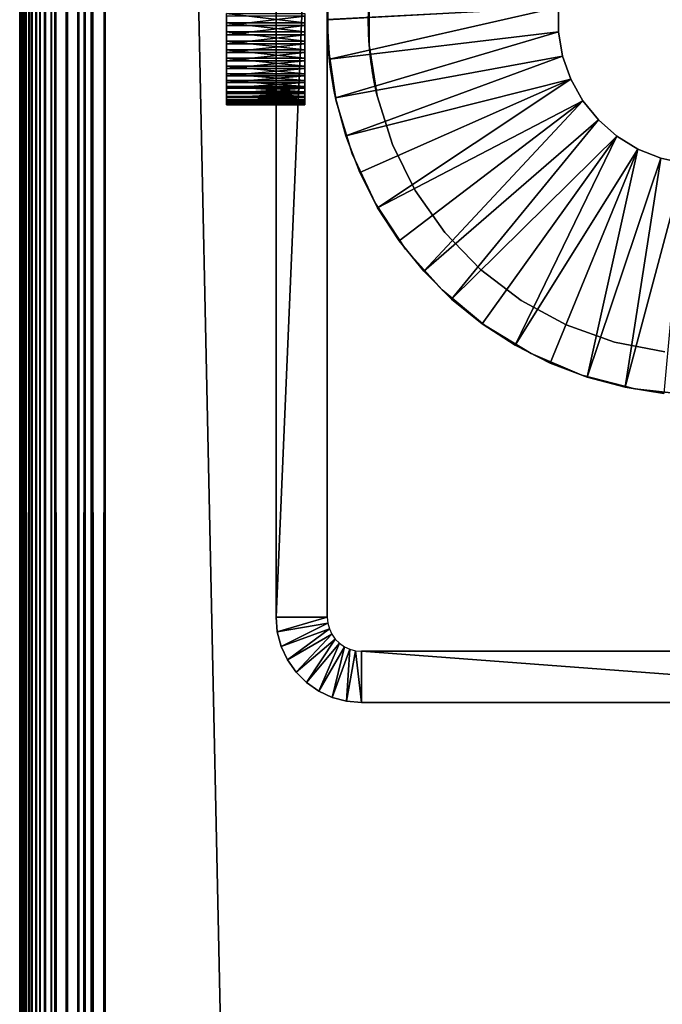
# Model space of a CAD drawing. Extents: x 0 to 400, y 6 to 1680.
# Drawn here: x 0 to 19, y 1521 to 1550 of the extents above; entities that cross this region are included whole.
import ezdxf

# ---------------------------------------------------------------- set-up
doc = ezdxf.new("R2010")
doc.units = 0
doc.header["$MEASUREMENT"] = 0

msp = doc.modelspace()

# ---------------------------------------------------------------- linework, layer by layer
for points in [[(0.019208, 1679.980713, 67.190704), (0, 13.000011, 67.499992), (0, 1680, 67.499992)], [(0, 13.000011, 92.499969), (0, 1680, 92.499969), (0, 13.000011, 67.499992)], [(0, 13.000011, 67.499992), (0, 1680, 92.499969), (0, 1680, 67.499992)], [(0, 1680, 92.499969), (0, 13.000011, 92.499969), (0.019208, 1679.980713, 92.809319)], [(0.019208, 1679.980713, 67.190704), (0.019208, 13.019204, 67.190704), (0, 13.000011, 67.499992)], [(0.019208, 1679.980713, 92.809319), (0, 13.000011, 92.499969), (0.019208, 13.019204, 92.809319)], [(0.034625, 1679.965332, 67.109642), (0.019208, 13.019204, 67.190704), (0.019208, 1679.980713, 67.190704)], [(0.019208, 1679.980713, 92.809319), (0.019208, 13.019204, 92.809319), (0.034625, 1679.965332, 92.890381)], [(0.034625, 1679.965332, 67.109642), (0.034625, 13.034641, 67.109642), (0.019208, 13.019204, 67.190704)], [(0.034625, 1679.965332, 92.890381), (0.019208, 13.019204, 92.809319), (0.034625, 13.034641, 92.890381)], [(0.078898, 1679.921143, 66.876892), (0.034625, 13.034641, 67.109642), (0.034625, 1679.965332, 67.109642)], [(0.034625, 1679.965332, 92.890381), (0.034625, 13.034641, 92.890381), (0.078898, 1679.921143, 93.123077)], [(0.078898, 1679.921143, 66.876892), (0.078898, 13.078869, 66.876892), (0.034625, 13.034641, 67.109642)], [(0.078898, 1679.921143, 93.123077), (0.034625, 13.034641, 92.890381), (0.078898, 13.078869, 93.123077)], [(0.127781, 1679.872314, 66.729248), (0.078898, 13.078869, 66.876892), (0.078898, 1679.921143, 66.876892)], [(0.078898, 1679.921143, 93.123077), (0.078898, 13.078869, 93.123077), (0.127781, 1679.872314, 93.270721)], [(0.127781, 1679.872314, 66.729248), (0.127781, 13.127804, 66.729248), (0.078898, 13.078869, 66.876892)], [(0.127781, 1679.872314, 93.270721), (0.078898, 13.078869, 93.123077), (0.127781, 13.127804, 93.270721)], [(0.185449, 1679.814575, 66.555084), (0.185449, 13.185442, 66.555084), (0.127781, 1679.872314, 66.729248)], [(0.185449, 13.185442, 66.555084), (0.127781, 13.127804, 66.729248), (0.127781, 1679.872314, 66.729248)], [(0.127781, 1679.872314, 93.270721), (0.127781, 13.127804, 93.270721), (0.185449, 1679.814575, 93.444885)], [(0.185449, 1679.814575, 93.444885), (0.127781, 13.127804, 93.270721), (0.185449, 13.185442, 93.444885)], [(0.278495, 1679.721436, 66.368042), (0.278495, 13.278484, 66.368042), (0.185449, 1679.814575, 66.555084)], [(0.185449, 1679.814575, 66.555084), (0.278495, 13.278484, 66.368042), (0.185449, 13.185442, 66.555084)], [(0.185449, 1679.814575, 93.444885), (0.185449, 13.185442, 93.444885), (0.278495, 1679.721436, 93.631981)], [(0.185449, 13.185442, 93.444885), (0.278495, 13.278484, 93.631981), (0.278495, 1679.721436, 93.631981)], [(0.349969, 1679.650024, 66.224335), (0.349969, 13.349951, 66.224335), (0.278495, 1679.721436, 66.368042)], [(0.278495, 1679.721436, 66.368042), (0.349969, 13.349951, 66.224335), (0.278495, 13.278484, 66.368042)], [(0.278495, 1679.721436, 93.631981), (0.278495, 13.278484, 93.631981), (0.349969, 13.349951, 93.775688)], [(0.278495, 1679.721436, 93.631981), (0.349969, 13.349951, 93.775688), (0.349969, 1679.650024, 93.775688)], [(0.48425, 1679.515747, 66.035393), (0.48425, 13.48424, 66.035393), (0.349969, 1679.650024, 66.224335)], [(0.349969, 1679.650024, 66.224335), (0.48425, 13.48424, 66.035393), (0.349969, 13.349951, 66.224335)], [(0.349969, 1679.650024, 93.775688), (0.349969, 13.349951, 93.775688), (0.48425, 1679.515747, 93.964638)], [(0.349969, 13.349951, 93.775688), (0.48425, 13.48424, 93.964638), (0.48425, 1679.515747, 93.964638)], [(0.588279, 1679.411743, 65.889), (0.588279, 13.588249, 65.889), (0.48425, 1679.515747, 66.035393)], [(0.48425, 1679.515747, 66.035393), (0.588279, 13.588249, 65.889), (0.48425, 13.48424, 66.035393)], [(0.48425, 1679.515747, 93.964638), (0.48425, 13.48424, 93.964638), (0.588279, 13.588249, 94.111023)], [(0.48425, 1679.515747, 93.964638), (0.588279, 13.588249, 94.111023), (0.588279, 1679.411743, 94.111023)], [(0.739753, 1679.260254, 65.739868), (0.739753, 13.739765, 65.739868), (0.588279, 1679.411743, 65.889)], [(0.588279, 1679.411743, 65.889), (0.739753, 13.739765, 65.739868), (0.588279, 13.588249, 65.889)], [(0.588279, 1679.411743, 94.111023), (0.588279, 13.588249, 94.111023), (0.739753, 1679.260254, 94.260155)], [(0.588279, 13.588249, 94.111023), (0.739753, 13.739765, 94.260155), (0.739753, 1679.260254, 94.260155)], [(0.918862, 1679.081055, 65.563499), (0.918862, 13.918877, 65.563499), (0.739753, 1679.260254, 65.739868)], [(0.739753, 1679.260254, 65.739868), (0.918862, 13.918877, 65.563499), (0.739753, 13.739765, 65.739868)], [(0.739753, 1679.260254, 94.260155), (0.739753, 13.739765, 94.260155), (0.918862, 13.918877, 94.43647)], [(0.739753, 1679.260254, 94.260155), (0.918862, 13.918877, 94.43647), (0.918862, 1679.081055, 94.43647)], [(1.036499, 1678.963501, 65.486435), (1.036499, 14.036476, 65.486435), (0.918862, 1679.081055, 65.563499)], [(0.918862, 1679.081055, 65.563499), (1.036499, 14.036476, 65.486435), (0.918862, 13.918877, 65.563499)], [(0.918862, 1679.081055, 94.43647), (0.918862, 13.918877, 94.43647), (1.036499, 1678.963501, 94.513596)], [(0.918862, 13.918877, 94.43647), (1.036499, 14.036476, 94.513596), (1.036499, 1678.963501, 94.513596)], [(1.355845, 1678.644165, 65.277161), (1.355845, 14.355839, 65.277161), (1.036499, 1678.963501, 65.486435)], [(1.036499, 1678.963501, 65.486435), (1.355845, 14.355839, 65.277161), (1.036499, 14.036476, 65.486435)], [(1.036499, 1678.963501, 94.513596), (1.036499, 14.036476, 94.513596), (1.355845, 14.355839, 94.722809)], [(1.036499, 1678.963501, 94.513596), (1.355845, 14.355839, 94.722809), (1.355845, 1678.644165, 94.722809)], [(1.365453, 1678.634521, 65.273582), (1.365453, 14.365435, 65.273582), (1.355845, 1678.644165, 65.277161)], [(1.355845, 1678.644165, 65.277161), (1.365453, 14.365435, 65.273582), (1.355845, 14.355839, 65.277161)], [(1.355845, 1678.644165, 94.722809), (1.355845, 14.355839, 94.722809), (1.365453, 1678.634521, 94.72644)], [(1.355845, 14.355839, 94.722809), (1.365453, 14.365435, 94.72644), (1.365453, 1678.634521, 94.72644)], [(1.732308, 1678.2677, 65.135536), (1.365453, 14.365435, 65.273582), (1.365453, 1678.634521, 65.273582)], [(1.365453, 1678.634521, 94.72644), (1.365453, 14.365435, 94.72644), (1.732308, 14.732302, 94.864487)], [(1.365453, 1678.634521, 94.72644), (1.732308, 14.732302, 94.864487), (1.732308, 1678.2677, 94.864487)], [(1.732308, 1678.2677, 65.135536), (1.732308, 14.732302, 65.135536), (1.365453, 14.365435, 65.273582)], [(1.895113, 1678.104858, 65.074265), (1.732308, 14.732302, 65.135536), (1.732308, 1678.2677, 65.135536)], [(1.732308, 1678.2677, 94.864487), (1.732308, 14.732302, 94.864487), (1.895113, 1678.104858, 94.925705)], [(1.895113, 1678.104858, 65.074265), (1.895113, 14.895142, 65.074265), (1.732308, 14.732302, 65.135536)], [(1.895113, 1678.104858, 94.925705), (1.732308, 14.732302, 94.864487), (1.895113, 14.895142, 94.925705)], [(1.895113, 1678.104858, 65.074265), (2.111098, 1677.888916, 65.047745), (2.111098, 15.111089, 65.047745)], [(2.111098, 15.111089, 65.047745), (1.895113, 14.895142, 65.074265), (1.895113, 1678.104858, 65.074265)], [(1.895113, 1678.104858, 94.925705), (1.895113, 14.895142, 94.925705), (2.111098, 1677.888916, 94.952225)], [(1.895113, 14.895142, 94.925705), (2.111098, 15.111089, 94.952225), (2.111098, 1677.888916, 94.952225)], [(2.111098, 15.111089, 65.047745), (2.111098, 1677.888916, 65.047745), (2.5, 1677.5, 65)], [(2.111098, 1677.888916, 94.952225), (2.111098, 15.111089, 94.952225), (2.5, 15.50001, 94.999969)], [(2.111098, 1677.888916, 94.952225), (2.5, 15.50001, 94.999969), (2.5, 1677.5, 94.999969)], [(2.111098, 15.111089, 65.047745), (2.5, 1677.5, 65), (2.5, 15.50001, 65)], [(2.5, 15.50001, 94.999969), (37.5, 1642.499878, 94.999969), (2.5, 1677.5, 94.999969)], [(2.5, 15.50001, 65), (2.5, 1677.5, 65), (37.5, 50.499977, 65)], [(37.5, 50.499977, 65), (2.5, 1677.5, 65), (37.5, 1642.499878, 65)], [(37.5, 50.499977, 94.999969), (37.5, 1642.499878, 94.999969), (2.5, 15.50001, 94.999969)], [(9, 1532.5), (7.5, 1532.5), (9, 1567.5)], [(9, 1567.5), (7.5, 1532.5), (7.5, 1567.5)], [(7.5, 1567.5, 60.000004), (7.5, 1550, 57.099998), (7.5, 1532.5, 60.000004)], [(7.5, 1532.5), (7.5, 1549.635376, 52.931904), (7.5, 1567.5)], [(7.5, 1567.5), (7.5, 1549.635376, 52.931904), (7.5, 1550, 52.900017)], [(9, 1550, 52.900017), (9, 1532.5), (9, 1567.5)], [(9, 1532.5, 60.000004), (9, 1550, 57.099998), (9, 1567.5, 60.000004)], [(9.029345, 1550.802979, 60.000004), (9.003018, 1550.25769, 57.084145), (9.029345, 1549.197021, 60.000004)], [(10.228755, 1549.249878, 60.000004), (10.200115, 1549.952393, 57.099461), (10.228755, 1550.750244, 60.000004)], [(10.228755, 1550.750244, 60.000004), (10.200115, 1549.952393, 57.099461), (10.203645, 1550.267212, 57.082893)], [(15.765309, 1550.360474, 4.999995), (9.060259, 1548.84021, 4.999995), (9, 1549.98999, 4.999995)], [(15.765309, 1550.360474, 4.999995), (9, 1549.98999, 4.999995), (9, 1550.01001, 4.999995)], [(9.029345, 1549.197021, 60.000004), (9.003018, 1550.25769, 57.084145), (9.000175, 1549.937744, 57.099045)], [(15.765309, 1549.639526, 4.999995), (9.060259, 1548.84021, 4.999995), (15.765309, 1550.360474, 4.999995)], [(15.765309, 1549.639526, 6.999969), (15.765309, 1549.639526, 4.999995), (15.765309, 1550.360474, 4.999995)], [(15.765309, 1549.639526, 6.999969), (15.765309, 1550.360474, 4.999995), (15.765309, 1550.360474, 6.999969)], [(8.347485, 1549.904541, 52.501797), (6.047484, 1549.904541, 52.501797), (6.047484, 1550.175171, 52.506149)], [(8.347485, 1549.904541, 52.501797), (6.047484, 1550.175171, 52.506149), (8.347485, 1550.175171, 52.506149)], [(8.347485, 1550.095581, 57.498158), (6.047484, 1550.095581, 57.498158), (6.047484, 1549.824829, 57.493866)], [(8.347485, 1550.095581, 57.498158), (6.047484, 1549.824829, 57.493866), (8.347485, 1549.824829, 57.493866)], [(7.5, 1550, 57.099998), (7.5, 1549.635376, 57.068108), (7.5, 1532.5, 60.000004)], [(9, 1549.635376, 52.931904), (9, 1532.5), (9, 1550, 52.900017)], [(9, 1532.5, 60.000004), (9, 1549.635376, 57.068108), (9, 1550, 57.099998)], [(9.029345, 1549.197021, 6.999969), (9.001896, 1549.795898, 52.909969), (9, 1550, 6.999969)], [(9, 1550, 6.999969), (9.001896, 1549.795898, 52.909969), (9, 1550, 52.900017)], [(9, 1549.98999, 6.999969), (9, 1549.98999, 4.999995), (9.060259, 1548.84021, 4.999995)], [(9, 1549.98999, 6.999969), (9.060259, 1548.84021, 4.999995), (9.060259, 1548.84021, 6.999969)], [(10.2, 1550, 6.999969), (10.2, 1550, 52.900017), (10.202707, 1549.769653, 52.912651)], [(10.2, 1550, 6.999969), (10.202707, 1549.769653, 52.912651), (10.228755, 1549.249878, 6.999969)], [(8.347485, 1549.634888, 52.526772), (6.047484, 1549.634888, 52.526772), (6.047484, 1549.904541, 52.501797)], [(8.347485, 1549.634888, 52.526772), (6.047484, 1549.904541, 52.501797), (8.347485, 1549.904541, 52.501797)], [(8.347485, 1549.824829, 57.493866), (6.047484, 1549.824829, 57.493866), (6.047484, 1549.556274, 57.460308)], [(8.347485, 1549.824829, 57.493866), (6.047484, 1549.556274, 57.460308), (8.347485, 1549.556274, 57.460308)], [(9.029345, 1549.197021, 60.000004), (9.000175, 1549.937744, 57.099045), (9.006535, 1549.62085, 57.065487)], [(9.029345, 1549.197021, 6.999969), (9.012235, 1549.481445, 52.965046), (9.001896, 1549.795898, 52.909969)], [(10.228755, 1549.249878, 60.000004), (10.206604, 1549.640259, 57.068943), (10.200115, 1549.952393, 57.099461)], [(10.228755, 1549.249878, 6.999969), (10.202707, 1549.769653, 52.912651), (10.214852, 1549.460693, 52.97047)], [(8.347485, 1549.369751, 52.580772), (6.047484, 1549.369751, 52.580772), (6.047484, 1549.634888, 52.526772)], [(8.347485, 1549.369751, 52.580772), (6.047484, 1549.634888, 52.526772), (8.347485, 1549.634888, 52.526772)], [(8.347485, 1549.556274, 57.460308), (6.047484, 1549.556274, 57.460308), (6.047484, 1549.292847, 57.397903)], [(8.347485, 1549.556274, 57.460308), (6.047484, 1549.292847, 57.397903), (8.347485, 1549.292847, 57.397903)], [(7.5, 1532.5, 60.000004), (7.5, 1549.635376, 57.068108), (7.5, 1549.28186, 56.973339)], [(7.5, 1532.5), (7.5, 1549.28186, 53.026615), (7.5, 1549.635376, 52.931904)], [(9, 1549.635376, 52.931904), (9, 1549.28186, 53.026615), (9, 1532.5)], [(9, 1549.28186, 56.973339), (9, 1549.635376, 57.068108), (9, 1532.5, 60.000004)], [(9.006535, 1549.62085, 57.065487), (9.00882, 1549.55957, 57.053268), (9.029345, 1549.197021, 60.000004)], [(9.029345, 1549.197021, 60.000004), (9.00882, 1549.55957, 57.053268), (9.025494, 1549.251587, 56.962074)], [(9.015727, 1549.411987, 52.984001), (9.012235, 1549.481445, 52.965046), (9.029345, 1549.197021, 6.999969)], [(9.029345, 1549.197021, 6.999969), (9.030166, 1549.197021, 53.064884), (9.015727, 1549.411987, 52.984001)], [(15.765309, 1549.639526, 4.999995), (9.240376, 1547.703003, 4.999995), (9.060259, 1548.84021, 4.999995)], [(15.887134, 1548.929077, 4.999995), (9.240376, 1547.703003, 4.999995), (15.765309, 1549.639526, 4.999995)], [(10.209418, 1549.570435, 57.055592), (10.206604, 1549.640259, 57.068943), (10.228755, 1549.249878, 60.000004)], [(10.228755, 1549.249878, 60.000004), (10.227494, 1549.266357, 56.967674), (10.209418, 1549.570435, 57.055592)], [(10.214852, 1549.460693, 52.97047), (10.219552, 1549.381226, 52.993237), (10.228755, 1549.249878, 6.999969)], [(10.228755, 1549.249878, 6.999969), (10.219552, 1549.381226, 52.993237), (10.22984, 1549.249878, 53.044796)], [(15.887134, 1548.929077, 6.999969), (15.887134, 1548.929077, 4.999995), (15.765309, 1549.639526, 4.999995)], [(15.887134, 1548.929077, 6.999969), (15.765309, 1549.639526, 4.999995), (15.765309, 1549.639526, 6.999969)], [(8.347485, 1549.111816, 52.663086), (6.047484, 1549.111816, 52.663086), (6.047484, 1549.369751, 52.580772)], [(8.347485, 1549.111816, 52.663086), (6.047484, 1549.369751, 52.580772), (8.347485, 1549.369751, 52.580772)], [(8.347485, 1549.292847, 57.397903), (6.047484, 1549.292847, 57.397903), (6.047484, 1549.03772, 57.307362)], [(8.347485, 1549.292847, 57.397903), (6.047484, 1549.03772, 57.307362), (8.347485, 1549.03772, 57.307362)], [(8.347485, 1548.86438, 52.77282), (6.047484, 1548.86438, 52.77282), (6.047484, 1549.111816, 52.663086)], [(8.347485, 1548.86438, 52.77282), (6.047484, 1549.111816, 52.663086), (8.347485, 1549.111816, 52.663086)], [(7.5, 1532.5, 60.000004), (7.5, 1549.28186, 56.973339), (7.5, 1548.949951, 56.818665)], [(7.5, 1548.949951, 53.181351), (7.5, 1549.28186, 53.026615), (7.5, 1532.5)], [(9, 1532.5), (9, 1549.28186, 53.026615), (9, 1548.949951, 53.181351)], [(9, 1532.5, 60.000004), (9, 1548.949951, 56.818665), (9, 1549.28186, 56.973339)], [(9.029345, 1549.197021, 60.000004), (9.025494, 1549.251587, 56.962074), (9.029927, 1549.197021, 56.936443)], [(9.029345, 1549.197021, 60.000004), (9.029927, 1549.197021, 56.936443), (9.263165, 1547.608276, 60.000004)], [(9.263165, 1547.608276, 6.999969), (9.18596, 1547.985962, 54.405449), (9.029345, 1549.197021, 6.999969)], [(9.18596, 1547.985962, 54.405449), (9.182741, 1548.003174, 54.349541), (9.029345, 1549.197021, 6.999969)], [(9.029345, 1549.197021, 6.999969), (9.182741, 1548.003174, 54.349541), (9.160786, 1548.126099, 54.052055)], [(9.029345, 1549.197021, 6.999969), (9.160786, 1548.126099, 54.052055), (9.133364, 1548.292236, 53.777813)], [(9.133364, 1548.292236, 53.777813), (9.128568, 1548.32312, 53.735851), (9.029345, 1549.197021, 6.999969)], [(9.029345, 1549.197021, 6.999969), (9.128568, 1548.32312, 53.735851), (9.097762, 1548.536743, 53.493736)], [(9.029345, 1549.197021, 6.999969), (9.097762, 1548.536743, 53.493736), (9.067478, 1548.783569, 53.28828)], [(9.067478, 1548.783569, 53.28828), (9.062047, 1548.833374, 53.253891), (9.029345, 1549.197021, 6.999969)], [(9.029345, 1549.197021, 6.999969), (9.062047, 1548.833374, 53.253891), (9.035809, 1549.113159, 53.096474)], [(9.029345, 1549.197021, 6.999969), (9.035809, 1549.113159, 53.096474), (9.030166, 1549.197021, 53.064884)], [(9.263165, 1547.608276, 60.000004), (9.029927, 1549.197021, 56.936443), (9.049082, 1548.962036, 56.82552)], [(10.228755, 1549.249878, 60.000004), (10.228984, 1549.249878, 56.960045), (10.227494, 1549.266357, 56.967674)], [(10.228755, 1549.249878, 6.999969), (10.22984, 1549.249878, 53.044796), (10.457784, 1547.76709, 6.999969)], [(10.457784, 1547.76709, 60.000004), (10.253222, 1548.97998, 56.835651), (10.228755, 1549.249878, 60.000004)], [(10.228755, 1549.249878, 60.000004), (10.253222, 1548.97998, 56.835651), (10.228984, 1549.249878, 56.960045)], [(10.457784, 1547.76709, 6.999969), (10.22984, 1549.249878, 53.044796), (10.242481, 1549.088501, 53.108154)], [(8.347485, 1549.03772, 57.307362), (6.047484, 1549.03772, 57.307362), (6.047484, 1548.793823, 57.189823)], [(8.347485, 1549.03772, 57.307362), (6.047484, 1548.793823, 57.189823), (8.347485, 1548.793823, 57.189823)], [(8.347485, 1548.630249, 52.908661), (6.047484, 1548.630249, 52.908661), (6.047484, 1548.86438, 52.77282)], [(8.347485, 1548.630249, 52.908661), (6.047484, 1548.86438, 52.77282), (8.347485, 1548.86438, 52.77282)], [(7.5, 1548.949951, 56.818665), (7.5, 1548.650146, 56.608677), (7.5, 1532.5, 60.000004)], [(7.5, 1532.5), (7.5, 1548.650146, 53.391277), (7.5, 1548.949951, 53.181351)], [(9, 1532.5), (9, 1548.949951, 53.181351), (9, 1548.650146, 53.391277)], [(9, 1532.5, 60.000004), (9, 1548.650146, 56.608677), (9, 1548.949951, 56.818665)], [(9.263165, 1547.608276, 60.000004), (9.049082, 1548.962036, 56.82552), (9.053509, 1548.916382, 56.798817)], [(9.053509, 1548.916382, 56.798817), (9.082731, 1548.65332, 56.61142), (9.263165, 1547.608276, 60.000004)], [(9.060259, 1548.84021, 6.999969), (9.060259, 1548.84021, 4.999995), (9.240376, 1547.703003, 4.999995)], [(9.060259, 1548.84021, 6.999969), (9.240376, 1547.703003, 4.999995), (9.240376, 1547.703003, 6.999969)], [(15.887134, 1548.929077, 4.999995), (9.538378, 1546.59082, 4.999995), (9.240376, 1547.703003, 4.999995)], [(16.127279, 1548.249512, 4.999995), (9.538378, 1546.59082, 4.999995), (15.887134, 1548.929077, 4.999995)], [(10.457784, 1547.76709, 6.999969), (10.242481, 1549.088501, 53.108154), (10.27195, 1548.814697, 53.266525)], [(10.457784, 1547.76709, 60.000004), (10.258723, 1548.928711, 56.806206), (10.253222, 1548.97998, 56.835651)], [(10.290941, 1548.667969, 56.62352), (10.258723, 1548.928711, 56.806206), (10.457784, 1547.76709, 60.000004)], [(10.27195, 1548.814697, 53.266525), (10.278876, 1548.759155, 53.305805), (10.457784, 1547.76709, 6.999969)], [(16.127279, 1548.249512, 6.999969), (16.127279, 1548.249512, 4.999995), (15.887134, 1548.929077, 4.999995)], [(16.127279, 1548.249512, 6.999969), (15.887134, 1548.929077, 4.999995), (15.887134, 1548.929077, 6.999969)], [(8.347485, 1548.793823, 57.189823), (6.047484, 1548.793823, 57.189823), (6.047484, 1548.564209, 57.046532)], [(8.347485, 1548.793823, 57.189823), (6.047484, 1548.564209, 57.046532), (8.347485, 1548.564209, 57.046532)], [(8.347485, 1548.412109, 53.068996), (6.047484, 1548.412109, 53.068996), (6.047484, 1548.630249, 52.908661)], [(8.347485, 1548.412109, 53.068996), (6.047484, 1548.630249, 52.908661), (8.347485, 1548.630249, 52.908661)], [(8.347485, 1548.564209, 57.046532), (6.047484, 1548.564209, 57.046532), (6.047484, 1548.351318, 56.879341)], [(8.347485, 1548.564209, 57.046532), (6.047484, 1548.351318, 56.879341), (8.347485, 1548.351318, 56.879341)], [(7.5, 1532.5, 60.000004), (7.5, 1548.650146, 56.608677), (7.5, 1548.391357, 56.349873)], [(7.5, 1532.5), (7.5, 1548.391357, 53.650139), (7.5, 1548.650146, 53.391277)], [(9, 1548.391357, 56.349873), (9, 1548.650146, 56.608677), (9, 1532.5, 60.000004)], [(9, 1548.650146, 53.391277), (9, 1548.391357, 53.650139), (9, 1532.5)], [(9.263165, 1547.608276, 60.000004), (9.082731, 1548.65332, 56.61142), (9.113584, 1548.42334, 56.387066)], [(10.457784, 1547.76709, 6.999969), (10.278876, 1548.759155, 53.305805), (10.312634, 1548.518433, 53.511681)], [(10.457784, 1547.76709, 60.000004), (10.325151, 1548.438843, 56.40453), (10.290941, 1548.667969, 56.62352)], [(10.457784, 1547.76709, 6.999969), (10.312634, 1548.518433, 53.511681), (10.346747, 1548.310425, 53.752899)], [(8.347485, 1548.212769, 53.251984), (6.047484, 1548.212769, 53.251984), (6.047484, 1548.412109, 53.068996)], [(8.347485, 1548.212769, 53.251984), (6.047484, 1548.412109, 53.068996), (8.347485, 1548.412109, 53.068996)], [(8.347485, 1548.351318, 56.879341), (6.047484, 1548.351318, 56.879341), (6.047484, 1548.157837, 56.690037)], [(8.347485, 1548.351318, 56.879341), (6.047484, 1548.157837, 56.690037), (8.347485, 1548.157837, 56.690037)], [(7.5, 1532.5, 60.000004), (7.5, 1548.391357, 56.349873), (7.5, 1548.181274, 56.050003)], [(7.5, 1548.181274, 53.950012), (7.5, 1548.391357, 53.650139), (7.5, 1532.5)], [(9, 1548.391357, 56.349873), (9, 1532.5, 60.000004), (9, 1548.181274, 56.050003)], [(9, 1532.5), (9, 1548.391357, 53.650139), (9, 1548.181274, 53.950012)], [(9.263165, 1547.608276, 60.000004), (9.113584, 1548.42334, 56.387066), (9.118966, 1548.386597, 56.344212)], [(9.118966, 1548.386597, 56.344212), (9.14824, 1548.200073, 56.081951), (9.263165, 1547.608276, 60.000004)], [(16.127279, 1548.249512, 4.999995), (9.950999, 1545.515869, 4.999995), (9.538378, 1546.59082, 4.999995)], [(16.127279, 1548.249512, 4.999995), (10.47372, 1544.48999, 4.999995), (9.950999, 1545.515869, 4.999995)], [(10.457784, 1547.76709, 60.000004), (10.331945, 1548.397339, 56.356907), (10.325151, 1548.438843, 56.40453)], [(10.364634, 1548.211182, 56.100128), (10.331945, 1548.397339, 56.356907), (10.457784, 1547.76709, 60.000004)], [(10.346747, 1548.310425, 53.752899), (10.352697, 1548.276733, 53.799809), (10.457784, 1547.76709, 6.999969)], [(10.457784, 1547.76709, 6.999969), (10.352697, 1548.276733, 53.799809), (10.382771, 1548.116211, 54.072083)], [(16.478832, 1547.620117, 4.999995), (10.47372, 1544.48999, 4.999995), (16.127279, 1548.249512, 4.999995)], [(16.478832, 1547.620117, 6.999969), (16.478832, 1547.620117, 4.999995), (16.127279, 1548.249512, 4.999995)], [(16.478832, 1547.620117, 6.999969), (16.127279, 1548.249512, 4.999995), (16.127279, 1548.249512, 6.999969)], [(8.347485, 1548.03418, 53.455471), (6.047484, 1548.03418, 53.455471), (6.047484, 1548.212769, 53.251984)], [(8.347485, 1548.03418, 53.455471), (6.047484, 1548.212769, 53.251984), (8.347485, 1548.212769, 53.251984)], [(8.347485, 1548.157837, 56.690037), (6.047484, 1548.157837, 56.690037), (6.047484, 1547.98584, 56.480946)], [(8.347485, 1548.157837, 56.690037), (6.047484, 1547.98584, 56.480946), (8.347485, 1547.98584, 56.480946)], [(8.347485, 1547.878784, 53.677082), (6.047484, 1547.878784, 53.677082), (6.047484, 1548.03418, 53.455471)], [(8.347485, 1547.878784, 53.677082), (6.047484, 1548.03418, 53.455471), (8.347485, 1548.03418, 53.455471)], [(8.347485, 1547.98584, 56.480946), (6.047484, 1547.98584, 56.480946), (6.047484, 1547.837524, 56.254505)], [(8.347485, 1547.98584, 56.480946), (6.047484, 1547.837524, 56.254505), (8.347485, 1547.837524, 56.254505)], [(7.5, 1548.181274, 56.050003), (7.5, 1548.026611, 55.718243), (7.5, 1532.5, 60.000004)], [(7.5, 1532.5), (7.5, 1548.026611, 54.281773), (7.5, 1548.181274, 53.950012)], [(7.5, 1532.5, 60.000004), (7.5, 1548.026611, 55.718243), (7.5, 1547.931885, 55.36467)], [(7.5, 1532.5, 60.000004), (7.5, 1547.931885, 54.635345), (7.5, 1548.026611, 54.281773)], [(7.5, 1532.5, 60.000004), (7.5, 1548.026611, 54.281773), (7.5, 1532.5)], [(9, 1548.181274, 56.050003), (9, 1532.5, 60.000004), (9, 1548.026611, 55.718243)], [(9, 1532.5), (9, 1548.181274, 53.950012), (9, 1532.5, 60.000004)], [(9, 1532.5, 60.000004), (9, 1548.181274, 53.950012), (9, 1548.026611, 54.281773)], [(9, 1532.5, 60.000004), (9, 1547.931885, 55.36467), (9, 1548.026611, 55.718243)], [(9, 1532.5, 60.000004), (9, 1548.026611, 54.281773), (9, 1547.931885, 54.635345)], [(9.263165, 1547.608276, 60.000004), (9.14824, 1548.200073, 56.081951), (9.173011, 1548.056763, 55.796028)], [(9.263165, 1547.608276, 60.000004), (9.173011, 1548.056763, 55.796028), (9.177573, 1548.031494, 55.731358)], [(9.177573, 1548.031494, 55.731358), (9.194007, 1547.943115, 55.423618), (9.263165, 1547.608276, 60.000004)], [(9.263165, 1547.608276, 6.999969), (9.198613, 1547.919067, 54.717243), (9.18596, 1547.985962, 54.405449)], [(9.263165, 1547.608276, 60.000004), (9.194007, 1547.943115, 55.423618), (9.201777, 1547.902832, 55.107773)], [(10.457784, 1547.76709, 60.000004), (10.392589, 1548.06665, 55.819988), (10.364634, 1548.211182, 56.100128)], [(10.457784, 1547.76709, 6.999969), (10.382771, 1548.116211, 54.072083), (10.406693, 1547.997925, 54.366348)], [(10.457784, 1547.76709, 60.000004), (10.398594, 1548.037109, 55.746315), (10.392589, 1548.06665, 55.819988)], [(10.417342, 1547.94751, 55.444241), (10.398594, 1548.037109, 55.746315), (10.457784, 1547.76709, 60.000004)], [(10.406693, 1547.997925, 54.366348), (10.410679, 1547.978882, 54.429829), (10.457784, 1547.76709, 6.999969)], [(10.457784, 1547.76709, 6.999969), (10.410679, 1547.978882, 54.429829), (10.424042, 1547.916382, 54.737389)], [(10.426707, 1547.904297, 55.133881), (10.417342, 1547.94751, 55.444241), (10.457784, 1547.76709, 60.000004)], [(8.347485, 1547.748047, 53.914188), (6.047484, 1547.748047, 53.914188), (6.047484, 1547.878784, 53.677082)], [(8.347485, 1547.748047, 53.914188), (6.047484, 1547.878784, 53.677082), (8.347485, 1547.878784, 53.677082)], [(8.347485, 1547.837524, 56.254505), (6.047484, 1547.837524, 56.254505), (6.047484, 1547.7146, 56.013344)], [(8.347485, 1547.837524, 56.254505), (6.047484, 1547.7146, 56.013344), (8.347485, 1547.7146, 56.013344)], [(8.347485, 1547.643921, 54.164051), (6.047484, 1547.643921, 54.164051), (6.047484, 1547.748047, 53.914188)], [(8.347485, 1547.643921, 54.164051), (6.047484, 1547.748047, 53.914188), (8.347485, 1547.748047, 53.914188)], [(8.347485, 1547.7146, 56.013344), (6.047484, 1547.7146, 56.013344), (6.047484, 1547.618408, 55.760323)], [(8.347485, 1547.7146, 56.013344), (6.047484, 1547.618408, 55.760323), (8.347485, 1547.618408, 55.760323)], [(7.5, 1532.5, 60.000004), (7.5, 1547.931885, 55.36467), (7.5, 1547.899902, 55.000008)], [(7.5, 1547.899902, 55.000008), (7.5, 1547.931885, 54.635345), (7.5, 1532.5, 60.000004)], [(9, 1547.931885, 54.635345), (9, 1547.899902, 55.000008), (9, 1532.5, 60.000004)], [(9, 1532.5, 60.000004), (9, 1547.899902, 55.000008), (9, 1547.931885, 55.36467)], [(9.202251, 1547.900269, 55.037022), (9.198613, 1547.919067, 54.717243), (9.263165, 1547.608276, 6.999969)], [(9.263165, 1547.608276, 60.000004), (9.201777, 1547.902832, 55.107773), (9.202251, 1547.900269, 55.037022)], [(9.202251, 1547.900269, 55.037022), (9.263165, 1547.608276, 6.999969), (9.263165, 1547.608276, 60.000004)], [(9.240376, 1547.703003, 6.999969), (9.240376, 1547.703003, 4.999995), (9.538378, 1546.59082, 4.999995)], [(9.240376, 1547.703003, 6.999969), (9.538378, 1546.59082, 4.999995), (9.538378, 1546.59082, 6.999969)], [(10.457784, 1547.76709, 6.999969), (10.424042, 1547.916382, 54.737389), (10.427501, 1547.900635, 55.05228)], [(10.457784, 1547.76709, 60.000004), (10.427501, 1547.900635, 55.05228), (10.426707, 1547.904297, 55.133881)], [(10.457784, 1547.76709, 60.000004), (10.457784, 1547.76709, 6.999969), (10.427501, 1547.900635, 55.05228)], [(10.910476, 1546.33667, 60.000004), (10.910476, 1546.33667, 6.999969), (10.457784, 1547.76709, 6.999969)], [(10.910476, 1546.33667, 60.000004), (10.457784, 1547.76709, 6.999969), (10.457784, 1547.76709, 60.000004)], [(8.347485, 1547.567383, 54.423691), (6.047484, 1547.567383, 54.423691), (6.047484, 1547.643921, 54.164051)], [(8.347485, 1547.567383, 54.423691), (6.047484, 1547.643921, 54.164051), (8.347485, 1547.643921, 54.164051)], [(8.347485, 1547.618408, 55.760323), (6.047484, 1547.618408, 55.760323), (6.047484, 1547.550171, 55.49836)], [(8.347485, 1547.618408, 55.760323), (6.047484, 1547.550171, 55.49836), (8.347485, 1547.550171, 55.49836)], [(8.347485, 1547.519165, 54.690063), (6.047484, 1547.519165, 54.690063), (6.047484, 1547.567383, 54.423691)], [(8.347485, 1547.519165, 54.690063), (6.047484, 1547.567383, 54.423691), (8.347485, 1547.567383, 54.423691)], [(8.347485, 1547.550171, 55.49836), (6.047484, 1547.550171, 55.49836), (6.047484, 1547.51062, 55.230556)], [(8.347485, 1547.550171, 55.49836), (6.047484, 1547.51062, 55.230556), (8.347485, 1547.51062, 55.230556)], [(8.347485, 1547.500366, 54.960072), (6.047484, 1547.500366, 54.960072), (6.047484, 1547.519165, 54.690063)], [(8.347485, 1547.500366, 54.960072), (6.047484, 1547.519165, 54.690063), (8.347485, 1547.519165, 54.690063)], [(8.347485, 1547.51062, 55.230556), (6.047484, 1547.51062, 55.230556), (6.047484, 1547.500366, 54.960072)], [(8.347485, 1547.51062, 55.230556), (6.047484, 1547.500366, 54.960072), (8.347485, 1547.500366, 54.960072)], [(9.263165, 1547.608276, 60.000004), (9.263165, 1547.608276, 6.999969), (9.725822, 1546.070435, 6.999969)], [(9.263165, 1547.608276, 60.000004), (9.725822, 1546.070435, 6.999969), (9.725822, 1546.070435, 60.000004)], [(16.478832, 1547.620117, 4.999995), (11.100813, 1543.524414, 4.999995), (10.47372, 1544.48999, 4.999995)], [(11.825407, 1542.629517, 4.999995), (11.100813, 1543.524414, 4.999995), (16.478832, 1547.620117, 4.999995)], [(16.931686, 1547.059326, 4.999995), (11.825407, 1542.629517, 4.999995), (16.478832, 1547.620117, 4.999995)], [(16.931686, 1547.059326, 6.999969), (16.931686, 1547.059326, 4.999995), (16.478832, 1547.620117, 4.999995)], [(16.931686, 1547.059326, 6.999969), (16.478832, 1547.620117, 4.999995), (16.478832, 1547.620117, 6.999969)], [(16.931686, 1547.059326, 4.999995), (12.639564, 1541.81543, 4.999995), (11.825407, 1542.629517, 4.999995)], [(17.472809, 1546.582886, 4.999995), (12.639564, 1541.81543, 4.999995), (16.931686, 1547.059326, 4.999995)], [(17.472809, 1546.582886, 6.999969), (17.472809, 1546.582886, 4.999995), (16.931686, 1547.059326, 4.999995)], [(17.472809, 1546.582886, 6.999969), (16.931686, 1547.059326, 4.999995), (16.931686, 1547.059326, 6.999969)], [(9.538378, 1546.59082, 6.999969), (9.538378, 1546.59082, 4.999995), (9.950999, 1545.515869, 4.999995)], [(9.538378, 1546.59082, 6.999969), (9.950999, 1545.515869, 4.999995), (9.950999, 1545.515869, 6.999969)], [(17.472809, 1546.582886, 4.999995), (13.534362, 1541.090698, 4.999995), (12.639564, 1541.81543, 4.999995)], [(17.472809, 1546.582886, 4.999995), (14.5, 1540.463745, 4.999995), (13.534362, 1541.090698, 4.999995)], [(18.086634, 1546.205078, 4.999995), (14.5, 1540.463745, 4.999995), (17.472809, 1546.582886, 4.999995)], [(18.086634, 1546.205078, 6.999969), (18.086634, 1546.205078, 4.999995), (17.472809, 1546.582886, 4.999995)], [(18.086634, 1546.205078, 6.999969), (17.472809, 1546.582886, 4.999995), (17.472809, 1546.582886, 6.999969)], [(11.576218, 1544.991943, 60.000004), (11.576218, 1544.991943, 6.999969), (10.910476, 1546.33667, 6.999969)], [(11.576218, 1544.991943, 60.000004), (10.910476, 1546.33667, 6.999969), (10.910476, 1546.33667, 60.000004)], [(9.725822, 1546.070435, 60.000004), (9.725822, 1546.070435, 6.999969), (10.407456, 1544.616455, 6.999969)], [(9.725822, 1546.070435, 60.000004), (10.407456, 1544.616455, 6.999969), (10.407456, 1544.616455, 60.000004)], [(18.086634, 1546.205078, 4.999995), (15.525896, 1539.94104, 4.999995), (14.5, 1540.463745, 4.999995)], [(16.600811, 1539.52832, 4.999995), (15.525896, 1539.94104, 4.999995), (18.086634, 1546.205078, 4.999995)], [(18.755503, 1545.936401, 4.999995), (16.600811, 1539.52832, 4.999995), (18.086634, 1546.205078, 4.999995)], [(18.755503, 1545.936401, 4.999995), (17.712971, 1539.230347, 4.999995), (16.600811, 1539.52832, 4.999995)], [(19.460173, 1545.784424, 4.999995), (17.712971, 1539.230347, 4.999995), (18.755503, 1545.936401, 4.999995)], [(18.755503, 1545.936401, 6.999969), (18.755503, 1545.936401, 4.999995), (18.086634, 1546.205078, 4.999995)], [(18.755503, 1545.936401, 6.999969), (18.086634, 1546.205078, 4.999995), (18.086634, 1546.205078, 6.999969)], [(19.460173, 1545.784424, 6.999969), (19.460173, 1545.784424, 4.999995), (18.755503, 1545.936401, 4.999995)], [(19.460173, 1545.784424, 6.999969), (18.755503, 1545.936401, 4.999995), (18.755503, 1545.936401, 6.999969)], [(19.460173, 1545.784424, 4.999995), (18.850187, 1539.050293, 4.999995), (17.712971, 1539.230347, 4.999995)], [(9.950999, 1545.515869, 6.999969), (9.950999, 1545.515869, 4.999995), (10.47372, 1544.48999, 4.999995)], [(9.950999, 1545.515869, 6.999969), (10.47372, 1544.48999, 4.999995), (10.47372, 1544.48999, 6.999969)], [(12.439405, 1543.764771, 60.000004), (12.439405, 1543.764771, 6.999969), (11.576218, 1544.991943, 6.999969)], [(12.439405, 1543.764771, 60.000004), (11.576218, 1544.991943, 6.999969), (11.576218, 1544.991943, 60.000004)], [(10.407456, 1544.616455, 60.000004), (10.407456, 1544.616455, 6.999969), (11.293538, 1543.276978, 6.999969)], [(10.407456, 1544.616455, 60.000004), (11.293538, 1543.276978, 6.999969), (11.293538, 1543.276978, 60.000004)], [(10.47372, 1544.48999, 6.999969), (10.47372, 1544.48999, 4.999995), (11.100813, 1543.524414, 4.999995)], [(10.47372, 1544.48999, 6.999969), (11.100813, 1543.524414, 4.999995), (11.100813, 1543.524414, 6.999969)], [(13.479809, 1542.683838, 60.000004), (13.479809, 1542.683838, 6.999969), (12.439405, 1543.764771, 6.999969)], [(13.479809, 1542.683838, 60.000004), (12.439405, 1543.764771, 6.999969), (12.439405, 1543.764771, 60.000004)], [(11.100813, 1543.524414, 6.999969), (11.100813, 1543.524414, 4.999995), (11.825407, 1542.629517, 4.999995)], [(11.100813, 1543.524414, 6.999969), (11.825407, 1542.629517, 4.999995), (11.825407, 1542.629517, 6.999969)], [(11.293538, 1543.276978, 60.000004), (11.293538, 1543.276978, 6.999969), (12.365183, 1542.081177, 6.999969)], [(11.293538, 1543.276978, 60.000004), (12.365183, 1542.081177, 6.999969), (12.365183, 1542.081177, 60.000004)], [(11.825407, 1542.629517, 6.999969), (11.825407, 1542.629517, 4.999995), (12.639564, 1541.81543, 4.999995)], [(11.825407, 1542.629517, 6.999969), (12.639564, 1541.81543, 4.999995), (12.639564, 1541.81543, 6.999969)], [(14.673038, 1541.774292, 60.000004), (14.673038, 1541.774292, 6.999969), (13.479809, 1542.683838, 6.999969)], [(14.673038, 1541.774292, 60.000004), (13.479809, 1542.683838, 6.999969), (13.479809, 1542.683838, 60.000004)], [(12.365183, 1542.081177, 60.000004), (12.365183, 1542.081177, 6.999969), (13.599551, 1541.053711, 6.999969)], [(12.365183, 1542.081177, 60.000004), (13.599551, 1541.053711, 6.999969), (13.599551, 1541.053711, 60.000004)], [(12.639564, 1541.81543, 6.999969), (12.639564, 1541.81543, 4.999995), (13.534362, 1541.090698, 4.999995)], [(12.639564, 1541.81543, 6.999969), (13.534362, 1541.090698, 4.999995), (13.534362, 1541.090698, 6.999969)], [(15.991127, 1541.057495, 60.000004), (15.991127, 1541.057495, 6.999969), (14.673038, 1541.774292, 6.999969)], [(15.991127, 1541.057495, 60.000004), (14.673038, 1541.774292, 6.999969), (14.673038, 1541.774292, 60.000004)], [(13.534362, 1541.090698, 6.999969), (13.534362, 1541.090698, 4.999995), (14.5, 1540.463745, 4.999995)], [(13.534362, 1541.090698, 6.999969), (14.5, 1540.463745, 4.999995), (14.5, 1540.463745, 6.999969)], [(13.599551, 1541.053711, 60.000004), (13.599551, 1541.053711, 6.999969), (14.970334, 1540.217163, 6.999969)], [(13.599551, 1541.053711, 60.000004), (14.970334, 1540.217163, 6.999969), (14.970334, 1540.217163, 60.000004)], [(17.403181, 1540.550293, 60.000004), (17.403181, 1540.550293, 6.999969), (15.991127, 1541.057495, 6.999969)], [(17.403181, 1540.550293, 60.000004), (15.991127, 1541.057495, 6.999969), (15.991127, 1541.057495, 60.000004)], [(14.5, 1540.463745, 6.999969), (14.5, 1540.463745, 4.999995), (15.525896, 1539.94104, 4.999995)], [(14.5, 1540.463745, 6.999969), (15.525896, 1539.94104, 4.999995), (15.525896, 1539.94104, 6.999969)], [(18.876102, 1540.264648, 60.000004), (18.876102, 1540.264648, 6.999969), (17.403181, 1540.550293, 6.999969)], [(18.876102, 1540.264648, 60.000004), (17.403181, 1540.550293, 6.999969), (17.403181, 1540.550293, 60.000004)], [(14.970334, 1540.217163, 60.000004), (14.970334, 1540.217163, 6.999969), (16.448315, 1539.589111, 6.999969)], [(14.970334, 1540.217163, 60.000004), (16.448315, 1539.589111, 6.999969), (16.448315, 1539.589111, 60.000004)], [(15.525896, 1539.94104, 6.999969), (15.525896, 1539.94104, 4.999995), (16.600811, 1539.52832, 4.999995)], [(15.525896, 1539.94104, 6.999969), (16.600811, 1539.52832, 4.999995), (16.600811, 1539.52832, 6.999969)], [(16.448315, 1539.589111, 60.000004), (16.448315, 1539.589111, 6.999969), (18.001993, 1539.182861, 6.999969)], [(16.448315, 1539.589111, 60.000004), (18.001993, 1539.182861, 6.999969), (18.001993, 1539.182861, 60.000004)], [(16.600811, 1539.52832, 6.999969), (16.600811, 1539.52832, 4.999995), (17.712971, 1539.230347, 4.999995)], [(16.600811, 1539.52832, 6.999969), (17.712971, 1539.230347, 4.999995), (17.712971, 1539.230347, 6.999969)], [(17.712971, 1539.230347, 6.999969), (17.712971, 1539.230347, 4.999995), (18.850187, 1539.050293, 4.999995)], [(17.712971, 1539.230347, 6.999969), (18.850187, 1539.050293, 4.999995), (18.850187, 1539.050293, 6.999969)], [(18.001993, 1539.182861, 60.000004), (18.001993, 1539.182861, 6.999969), (19.598257, 1539.007446, 6.999969)], [(18.001993, 1539.182861, 60.000004), (19.598257, 1539.007446, 6.999969), (19.598257, 1539.007446, 60.000004)], [(9, 1532.5), (7.537981, 1532.065918), (7.5, 1532.5)], [(7.537981, 1532.065918), (7.537981, 1532.065918, 60.000004), (7.5, 1532.5, 60.000004)], [(7.537981, 1532.065918), (7.5, 1532.5, 60.000004), (7.5, 1532.5)], [(9.015191, 1532.326294), (7.537981, 1532.065918), (9, 1532.5)], [(9.015191, 1532.326294), (7.650768, 1531.644897), (7.537981, 1532.065918)], [(9.060307, 1532.157959), (7.650768, 1531.644897), (9.015191, 1532.326294)], [(9.060307, 1532.157959), (7.834937, 1531.25), (7.650768, 1531.644897)], [(9.133974, 1532.000122), (7.834937, 1531.25), (9.060307, 1532.157959)], [(7.650768, 1531.644897), (7.650768, 1531.644897, 60.000004), (7.537981, 1532.065918, 60.000004)], [(7.650768, 1531.644897), (7.537981, 1532.065918, 60.000004), (7.537981, 1532.065918)], [(9.133974, 1532.000122), (8.084888, 1530.893066), (7.834937, 1531.25)], [(9.233955, 1531.8573), (8.084888, 1530.893066), (9.133974, 1532.000122)], [(9.233955, 1531.8573), (8.39303, 1530.584839), (8.084888, 1530.893066)], [(9.357212, 1531.734009), (8.39303, 1530.584839), (9.233955, 1531.8573)], [(7.834937, 1531.25), (7.834937, 1531.25, 60.000004), (7.650768, 1531.644897, 60.000004)], [(7.834937, 1531.25), (7.650768, 1531.644897, 60.000004), (7.650768, 1531.644897)], [(9.357212, 1531.734009), (8.749999, 1530.334961), (8.39303, 1530.584839)], [(9.5, 1531.634033), (8.749999, 1530.334961), (9.357212, 1531.734009)], [(9.5, 1531.634033), (9.144949, 1530.150757), (8.749999, 1530.334961)], [(9.657979, 1531.560303), (9.144949, 1530.150757), (9.5, 1531.634033)], [(9.657979, 1531.560303), (9.565879, 1530.037964), (9.144949, 1530.150757)], [(9.826351, 1531.515137), (9.565879, 1530.037964), (9.657979, 1531.560303)], [(9.826351, 1531.515137), (10, 1530), (9.565879, 1530.037964)], [(10, 1531.5), (10, 1530), (9.826351, 1531.515137)], [(8.084888, 1530.893066), (8.084888, 1530.893066, 60.000004), (7.834937, 1531.25, 60.000004)], [(8.084888, 1530.893066), (7.834937, 1531.25, 60.000004), (7.834937, 1531.25)], [(30, 1531.5), (10, 1531.5), (30, 1531.5, 60.000004)], [(30, 1531.5, 60.000004), (10, 1531.5), (10, 1531.5, 60.000004)], [(30, 1531.5), (30, 1530), (10, 1531.5)], [(10, 1531.5), (30, 1530), (10, 1530)], [(8.39303, 1530.584839), (8.39303, 1530.584839, 60.000004), (8.084888, 1530.893066, 60.000004)], [(8.39303, 1530.584839), (8.084888, 1530.893066, 60.000004), (8.084888, 1530.893066)], [(8.749999, 1530.334961), (8.749999, 1530.334961, 60.000004), (8.39303, 1530.584839, 60.000004)], [(8.749999, 1530.334961), (8.39303, 1530.584839, 60.000004), (8.39303, 1530.584839)], [(9.144949, 1530.150757), (9.144949, 1530.150757, 60.000004), (8.749999, 1530.334961, 60.000004)], [(9.144949, 1530.150757), (8.749999, 1530.334961, 60.000004), (8.749999, 1530.334961)], [(9.565879, 1530.037964), (9.565879, 1530.037964, 60.000004), (9.144949, 1530.150757, 60.000004)], [(9.565879, 1530.037964), (9.144949, 1530.150757, 60.000004), (9.144949, 1530.150757)], [(10, 1530), (10, 1530, 60.000004), (9.565879, 1530.037964, 60.000004)], [(10, 1530), (9.565879, 1530.037964, 60.000004), (9.565879, 1530.037964)], [(10, 1530), (30, 1530), (10, 1530, 60.000004)], [(10, 1530, 60.000004), (30, 1530), (30, 1530, 60.000004)]]:
    msp.add_3dface(points)

doc.saveas('drawing.dxf')
